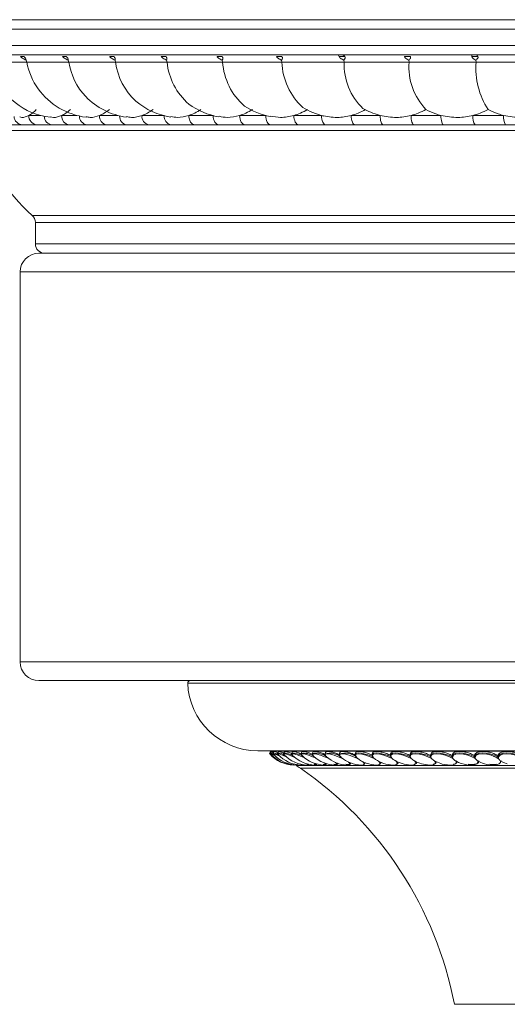
# Model space of a CAD drawing. Units: inches. Extents: x 0.98 to 10.51, y 0.23 to 7.11.
# Drawn here: x 4.25 to 4.77, y 6.06 to 7.11 of the extents above; entities that cross this region are included whole.
import ezdxf

# ---------------------------------------------------------------- set-up
doc = ezdxf.new("R2010")
doc.units = ezdxf.units.IN
doc.header["$MEASUREMENT"] = 0

msp = doc.modelspace()

# ---------------------------------------------------------------- linework, layer by layer
at = {"color": 7, "linetype": 'Continuous', "lineweight": 15}
for p, q in [((4.08691512, 7.11267229), (4.91941512, 7.11267229)), ((5.75191512, 7.07517229), (4.08691512, 7.07517229)), ((4.25115254, 7.07309853), (4.24739126, 7.07309853)), ((4.29661314, 7.07309853), (4.29236128, 7.07309853)), ((4.34738727, 7.07309853), (4.34268111, 7.07309853)), ((4.40304174, 7.07309853), (4.39792142, 7.07309853)), ((4.46310173, 7.07309853), (4.45761094, 7.07309853)), ((4.52705482, 7.07309853), (4.52124041, 7.07309853)), ((4.59435539, 7.07309853), (4.58826696, 7.07309853)), ((4.66442926, 7.07309853), (4.65811875, 7.07309853)), ((4.73667857, 7.07309853), (4.73019983, 7.07309853)), ((4.25397421, 7.06723111), (4.21475347, 7.06723111)), ((4.25334467, 7.06929581), (4.25397421, 7.06723111)), ((4.29887225, 7.06723111), (4.25397421, 7.06723111)), ((4.29828519, 7.06929581), (4.29887225, 7.06723111)), ((4.34906455, 7.06723111), (4.29887225, 7.06723111)), ((4.34852497, 7.06929581), (4.34906455, 7.06723111)), ((4.40412288, 7.06723111), (4.34906455, 7.06723111)), ((4.40363539, 7.06929581), (4.40412288, 7.06723111)), ((4.46357749, 7.06723111), (4.40412288, 7.06723111)), ((4.46314625, 7.06929581), (4.46357749, 7.06723111)), ((4.52692116, 7.06723111), (4.46357749, 7.06723111)), ((4.52654984, 7.06929581), (4.52692116, 7.06723111)), ((4.59361344, 7.06723111), (4.52692116, 7.06723111)), ((4.59330522, 7.06929581), (4.59361344, 7.06723111)), ((4.66308535, 7.06723111), (4.59361344, 7.06723111)), ((4.66284285, 7.06929581), (4.66308535, 7.06723111)), ((4.73474417, 7.06723111), (4.66308535, 7.06723111)), ((4.73456947, 7.06929581), (4.73474417, 7.06723111)), ((4.80797854, 7.06723111), (4.73474417, 7.06723111)), ((4.37728247, 7.01017229), (4.40115631, 7.01017229)), ((4.427414, 7.01017229), (4.4533888, 7.01017229)), ((4.48174311, 7.01017229), (4.50959726, 7.01017229)), ((4.53980629, 7.01017229), (4.56930214, 7.01017229)), ((4.60110815, 7.01017229), (4.63199407, 7.01017229)), ((4.6651257, 7.01017229), (4.69713817, 7.01017229)), ((4.73131276, 7.01017229), (4.76417866, 7.01017229)), ((4.24936697, 7.00017229), (4.23591134, 7.00017229)), ((4.28120334, 7.00017229), (4.26499332, 7.00017229)), ((4.31848471, 7.00017229), (4.29965859, 7.00017229)), ((4.36089301, 7.00017229), (4.33961141, 7.00017229)), ((4.40806642, 7.00017229), (4.3845109, 7.00017229)), ((4.45960248, 7.00017229), (4.43397402, 7.00017229)), ((4.5150615, 7.00017229), (4.48757874, 7.00017229)), ((4.57397032, 7.00017229), (4.54486774, 7.00017229)), ((4.63582635, 7.00017229), (4.60535225, 7.00017229)), ((4.70010186, 7.00017229), (4.66851623, 7.00017229)), ((4.76624847, 7.00017229), (4.73382079, 7.00017229)), ((4.26316512, 6.89571487), (4.26316512, 6.87267229)), ((4.26691512, 6.86267229), (5.57191512, 6.86267229)), ((4.24691512, 6.84267229), (4.24691512, 6.42517229)), ((5.57191511, 6.40517229), (4.26691512, 6.40517229)), ((4.50116512, 6.33017229), (4.91941512, 6.33017229)), ((4.51466259, 6.32935714), (4.51391439, 6.3277526)), ((4.51428247, 6.32956445), (4.51467194, 6.32935257)), ((4.51560757, 6.3293386), (4.51486405, 6.3277402)), ((4.51503769, 6.32661904), (4.51507247, 6.3265857)), ((4.51844367, 6.32929518), (4.51770843, 6.32770297)), ((4.51793767, 6.32646773), (4.51796857, 6.32643492)), ((4.52315721, 6.32922678), (4.52243382, 6.32764081)), ((4.52972548, 6.32913326), (4.52901738, 6.32755353)), ((4.52947974, 6.32586952), (4.52965266, 6.3256973)), ((4.5381168, 6.3290144), (4.53742733, 6.32744093)), ((4.54828643, 6.32885983), (4.54762312, 6.32730274)), ((4.56018862, 6.32867628), (4.55955556, 6.32713871)), ((4.5607453, 6.32428581), (4.56088771, 6.32415476)), ((4.57376738, 6.32846634), (4.57316718, 6.32694857)), ((4.58895745, 6.3282299), (4.58839241, 6.32673213)), ((4.60568584, 6.3279669), (4.60515802, 6.32648929)), ((4.62386897, 6.32766774), (4.62338337, 6.32622006)), ((4.64342185, 6.32733788), (4.6429809, 6.32592467)), ((4.66425214, 6.3269817), (4.66385649, 6.32560355)), ((4.68626001, 6.3266001), (4.68590991, 6.32525745)), ((4.70934002, 6.32619435), (4.7090353, 6.32488742)), ((4.7333792, 6.32575494), (4.73312163, 6.32449491)), ((4.75826489, 6.3252937), (4.75805319, 6.32408177)), ((4.5421218, 6.31441985), (4.91941512, 6.31441985)), ((4.57440339, 6.31560652), (4.57458204, 6.31581842)), ((4.60041698, 6.3161726), (4.60045786, 6.31627597)), ((4.61580945, 6.31638903), (4.6158631, 6.31653124)), ((4.6327534, 6.31663188), (4.63281827, 6.31681348)), ((4.65116521, 6.3169011), (4.65123947, 6.3171225)), ((4.65123947, 6.3171225), (4.65123974, 6.31712329)), ((4.67095397, 6.31719649), (4.67103643, 6.31746076)), ((4.6902213, 6.31933342), (4.69104389, 6.31892356)), ((4.69202191, 6.31751761), (4.69211344, 6.31783641)), ((4.71426491, 6.31786371), (4.71436254, 6.31823813))]:
    msp.add_line(p, q, dxfattribs=at)
at = {"color": 8, "linetype": 'Continuous', "lineweight": 15}
for p, q in [((4.91941512, 7.10267229), (4.07691512, 7.10267229)), ((4.07691512, 7.08517229), (5.76191512, 7.08517229)), ((4.25614978, 7.01017229), (4.26892603, 7.01017229)), ((4.2912835, 7.01017229), (4.30768446, 7.01017229)), ((4.33177622, 7.01017229), (4.35149813, 7.01017229)), ((4.91941512, 6.99391834), (4.19684476, 6.99391834)), ((4.25991418, 6.9030939), (4.91941512, 6.9030939)), ((5.57566512, 6.89571487), (4.26316512, 6.89571487)), ((4.26316512, 6.87267229), (5.57566512, 6.87267229)), ((5.59191512, 6.84267229), (4.24691512, 6.84267229)), ((4.24691512, 6.42517229), (5.59191512, 6.42517229)), ((4.42620972, 6.40258608), (4.91941512, 6.40258608)), ((4.51566748, 6.32592459), (4.51406974, 6.32666963)), ((4.51428247, 6.32956445), (4.91941512, 6.32956445)), ((4.53954258, 6.31479145), (4.53946175, 6.31482914)), ((4.6903957, 6.31923126), (4.69171967, 6.31851431)), ((4.71294209, 6.31923126), (4.71601549, 6.31764702)), ((4.54671436, 6.31159025), (4.91941512, 6.31159025)), ((4.711572, 6.0586925), (4.91941512, 6.0586925))]:
    msp.add_line(p, q, dxfattribs=at)
at = {"color": 7, "linetype": 'Continuous', "lineweight": 15, "flags": 128}
for points in [[(4.43397402, 7.00017229), (4.43269422, 7.00036443), (4.43146361, 7.00093349), (4.43032947, 7.00185759), (4.42933539, 7.00310122), (4.42851956, 7.00461658), (4.42791335, 7.00634545), (4.42754005, 7.00822138), (4.427414, 7.01017229)], [(4.45960248, 7.00017229), (4.45839025, 7.00036443), (4.45722461, 7.00093349), (4.45615034, 7.00185759), (4.45520874, 7.00310122), (4.45443599, 7.00461658), (4.45386178, 7.00634545), (4.45350819, 7.00822138), (4.4533888, 7.01017229)], [(4.48757874, 7.00017229), (4.48644027, 7.00036443), (4.48534554, 7.00093349), (4.48433664, 7.00185759), (4.48345233, 7.00310122), (4.48272659, 7.00461658), (4.48218732, 7.00634545), (4.48185524, 7.00822138), (4.48174311, 7.01017229)], [(4.5150615, 7.00017229), (4.51399548, 7.00036443), (4.51297042, 7.00093349), (4.51202573, 7.00185759), (4.5111977, 7.00310122), (4.51051815, 7.00461658), (4.5100132, 7.00634545), (4.50970225, 7.00822138), (4.50959726, 7.01017229)], [(4.54486774, 7.00017229), (4.5438803, 7.00036443), (4.54293081, 7.00093349), (4.54205575, 7.00185759), (4.54128875, 7.00310122), (4.5406593, 7.00461658), (4.54019157, 7.00634545), (4.53990354, 7.00822138), (4.53980629, 7.01017229)], [(4.57397032, 7.00017229), (4.5730596, 7.00036443), (4.57218388, 7.00093349), (4.57137682, 7.00185759), (4.57066942, 7.00310122), (4.57008887, 7.00461658), (4.56965749, 7.00634545), (4.56939184, 7.00822138), (4.56930214, 7.01017229)], [(4.60535225, 7.00017229), (4.60452427, 7.00036443), (4.6037281, 7.00093349), (4.60299436, 7.00185759), (4.60235122, 7.00310122), (4.60182341, 7.00461658), (4.60143122, 7.00634545), (4.6011897, 7.00822138), (4.60110815, 7.01017229)], [(4.63582635, 7.00017229), (4.63507871, 7.00036443), (4.6343598, 7.00093349), (4.63369725, 7.00185759), (4.63311652, 7.00310122), (4.63263992, 7.00461658), (4.63228578, 7.00634545), (4.6320677, 7.00822138), (4.63199407, 7.01017229)], [(4.66851623, 7.00017229), (4.66785477, 7.00036443), (4.66721873, 7.00093349), (4.66663255, 7.00185759), (4.66611876, 7.00310122), (4.66569711, 7.00461658), (4.66538379, 7.00634545), (4.66519085, 7.00822138), (4.6651257, 7.01017229)], [(4.70010186, 7.00017229), (4.69952367, 7.00036443), (4.6989677, 7.00093349), (4.69845532, 7.00185759), (4.69800621, 7.00310122), (4.69763764, 7.00461658), (4.69736376, 7.00634545), (4.69719511, 7.00822138), (4.69713817, 7.01017229)], [(4.55084698, 6.32278759), (4.54849531, 6.32376693), (4.54430593, 6.32531317), (4.54084339, 6.32632024), (4.53851506, 6.32666963), (4.5375949, 6.32632024), (4.53813564, 6.32536768)], [(4.62453493, 6.32358287), (4.62040429, 6.32526946), (4.61613598, 6.32660355), (4.61213566, 6.32745835), (4.60878354, 6.3277526), (4.6063982, 6.32745835), (4.60520637, 6.32660355), (4.60532132, 6.32526946), (4.60673211, 6.32358287)], [(4.6256654, 6.32186342), (4.62143441, 6.32376693), (4.6168769, 6.32531317), (4.6125291, 6.32632024), (4.60890254, 6.32666963), (4.60642394, 6.32632024), (4.60538492, 6.32531317), (4.60590772, 6.32376693), (4.60793083, 6.32186342)], [(4.64377438, 6.32358287), (4.63970293, 6.32526946), (4.63540065, 6.32660355), (4.63127645, 6.32745835), (4.6277223, 6.3277526), (4.625076, 6.32745835), (4.62358906, 6.32660355), (4.6234028, 6.32526946), (4.62453493, 6.32358287)], [(4.64483109, 6.32186342), (4.64070167, 6.32376693), (4.63613624, 6.32531317), (4.63167194, 6.32632024), (4.62783405, 6.32666963), (4.62507413, 6.32632024), (4.62371688, 6.32531317), (4.62392202, 6.32376693), (4.6256654, 6.32186342)], [(4.66435672, 6.32358287), (4.66036429, 6.32526946), (4.65604901, 6.32660355), (4.65182102, 6.32745835), (4.64808217, 6.3277526), (4.64518779, 6.32745835), (4.64341299, 6.32660355), (4.64292643, 6.32526946), (4.64377438, 6.32358287)], [(4.66533452, 6.32186342), (4.66132679, 6.32376693), (4.65677568, 6.32531317), (4.65221665, 6.32632024), (4.64818612, 6.32666963), (4.64515831, 6.32632024), (4.64348946, 6.32531317), (4.64337594, 6.32376693), (4.64483109, 6.32186342)], [(4.68618168, 6.32358287), (4.68228772, 6.32526946), (4.67798046, 6.32660355), (4.67366929, 6.32745835), (4.66976394, 6.3277526), (4.66663559, 6.32745835), (4.66458156, 6.32660355), (4.66379709, 6.32526946), (4.66435672, 6.32358287)], [(4.68707581, 6.32186342), (4.68320929, 6.32376693), (4.67869467, 6.32531317), (4.67406312, 6.32632024), (4.66985958, 6.32666963), (4.66657864, 6.32632024), (4.66460633, 6.32531317), (4.66417469, 6.32376693), (4.66533452, 6.32186342)], [(4.70914293, 6.32358287), (4.70536641, 6.32526946), (4.70108816, 6.32660355), (4.6967148, 6.32745835), (4.69266199, 6.3277526), (4.6893149, 6.32745835), (4.68699167, 6.32660355), (4.68591309, 6.32526946), (4.68618168, 6.32358287)], [(4.70994904, 6.32186342), (4.70624256, 6.32376693), (4.70178643, 6.32531317), (4.69710492, 6.32632024), (4.69274886, 6.32666963), (4.68923077, 6.32632024), (4.68696459, 6.32531317), (4.68621695, 6.32376693), (4.68707581, 6.32186342)], [(4.7331286, 6.32358287), (4.72948793, 6.32526946), (4.72525953, 6.32660355), (4.72084529, 6.32745835), (4.71666475, 6.3277526), (4.71311524, 6.32745835), (4.71053411, 6.32660355), (4.70916669, 6.32526946), (4.70914293, 6.32358287)], [(4.73384276, 6.32186342), (4.73031439, 6.32376693), (4.72593845, 6.32531317), (4.72122979, 6.32632024), (4.71674243, 6.32666963), (4.71300434, 6.32632024), (4.71045533, 6.32531317), (4.70939533, 6.32376693), (4.70994904, 6.32186342)], [(4.75802184, 6.32358287), (4.75453475, 6.32526946), (4.7503768, 6.32660355), (4.74594319, 6.32745835), (4.7416553, 6.3277526), (4.73792065, 6.32745835), (4.7350942, 6.32660355), (4.73344459, 6.32526946), (4.7331286, 6.32358287)], [(4.75864057, 6.32186342), (4.7553075, 6.32376693), (4.75103307, 6.32531317), (4.7463202, 6.32632024), (4.7417234, 6.32666963), (4.73778351, 6.32632024), (4.7349641, 6.32531317), (4.7335969, 6.32376693), (4.73384276, 6.32186342)], [(4.78370138, 6.32358287), (4.78038485, 6.32526946), (4.77631761, 6.32660355), (4.77188623, 6.32745835), (4.76751187, 6.3277526), (4.76361028, 6.32745835), (4.76055229, 6.32660355), (4.75862853, 6.32526946), (4.75802184, 6.32358287)], [(4.78422166, 6.32186342), (4.78110012, 6.32376693), (4.77694803, 6.32531317), (4.77225391, 6.32632024), (4.76757007, 6.32666963), (4.76344758, 6.32632024), (4.7603715, 6.32531317), (4.75870376, 6.32376693), (4.75864057, 6.32186342)], [(4.5744874, 6.32381781), (4.57454156, 6.32376693), (4.57472783, 6.32359764)], [(4.58626621, 6.31560652), (4.58656337, 6.31583403), (4.5866519, 6.31598246)], [(4.64925359, 6.31560652), (4.64997975, 6.31583403), (4.65054644, 6.31613342), (4.65094657, 6.31650092), (4.65117511, 6.31693192), (4.65122919, 6.31742101), (4.65110813, 6.31796205), (4.65108942, 6.31801118)], [(4.66850069, 6.31560652), (4.66932652, 6.31583403), (4.66999724, 6.31613342), (4.67050444, 6.31650092), (4.67084174, 6.31693192), (4.67100492, 6.31742101), (4.67099193, 6.31796205), (4.67093133, 6.31821166)], [(4.68897021, 6.31560652), (4.6898917, 6.31583403), (4.69066318, 6.31613342), (4.69127498, 6.31650092), (4.6917194, 6.31693192), (4.69199089, 6.31742101), (4.69208602, 6.31796205), (4.69205043, 6.31835013)], [(4.73317217, 6.31560652), (4.73427106, 6.31583403), (4.73523232, 6.31613342), (4.73604387, 6.31650092), (4.73669554, 6.31693192), (4.73717914, 6.31742101), (4.7374886, 6.31796205), (4.73762005, 6.31854825), (4.73757183, 6.31917226)], [(4.76093787, 6.31923126), (4.76410271, 6.31745543), (4.768138, 6.31603419)]]:
    msp.add_lwpolyline(points, dxfattribs=at)
at = {"color": 8, "linetype": 'Continuous', "lineweight": 15, "flags": 128}
for points in [[(4.53170756, 6.32369141), (4.53152742, 6.32376693), (4.52763143, 6.32531317), (4.52464777, 6.32632024), (4.52292751, 6.32666963), (4.52267304, 6.32632024), (4.52275811, 6.3262171)], [(4.54044284, 6.32320192), (4.5390849, 6.32376693), (4.53503234, 6.32531317), (4.53180137, 6.32632024), (4.52977213, 6.32666963), (4.52918339, 6.32632024), (4.52947974, 6.32586952)], [(4.56287284, 6.32244051), (4.5597128, 6.32376693), (4.55540702, 6.32531317), (4.55172976, 6.32632024), (4.54911369, 6.32666963), (4.5478666, 6.32632024), (4.54813523, 6.32531317), (4.5485115, 6.32489857)], [(4.57645576, 6.32216144), (4.57268272, 6.32376693), (4.56828151, 6.32531317), (4.56440746, 6.32632024), (4.56151639, 6.32666963), (4.55994845, 6.32632024), (4.55988813, 6.32531317), (4.5607453, 6.32428581)], [(4.59171378, 6.32186342), (4.58734189, 6.32376693), (4.58286669, 6.32531317), (4.57881473, 6.32632024), (4.57566274, 6.32666963), (4.57378159, 6.32632024), (4.57339261, 6.32531317), (4.5744874, 6.32381781)], [(4.60793083, 6.32186342), (4.60361889, 6.32376693), (4.59909151, 6.32531317), (4.59488136, 6.32632024), (4.59148382, 6.32666963), (4.58929862, 6.32632024), (4.58858287, 6.32531317), (4.58942079, 6.32376693), (4.59040265, 6.32284311)], [(4.54046387, 6.3147915), (4.54046793, 6.31479145), (4.54030665, 6.31498197)], [(4.54322319, 6.31479164), (4.54323947, 6.31479145), (4.54319515, 6.31510979), (4.54304329, 6.31523187)], [(4.5478069, 6.3147919), (4.5478437, 6.31479145), (4.54811968, 6.31510979), (4.54765831, 6.31556876)], [(4.55419231, 6.31479226), (4.55425819, 6.31479145), (4.55485311, 6.31510979), (4.55413194, 6.31598076)], [(4.56234779, 6.31479277), (4.56245169, 6.31479145), (4.56336266, 6.31510979), (4.56289293, 6.31603069), (4.56243666, 6.31645392)], [(4.56422143, 6.31560652), (4.56429327, 6.31583403), (4.56428164, 6.31591763)], [(4.57223286, 6.31479343), (4.57238428, 6.31479145), (4.57360686, 6.31510979), (4.57345104, 6.31603069), (4.57253871, 6.31697143)], [(4.58379836, 6.31479428), (4.58400757, 6.31479145), (4.5855358, 6.31510979), (4.58569464, 6.31603069), (4.58446707, 6.31745543), (4.58440115, 6.31751185)], [(4.59698658, 6.31479539), (4.59726493, 6.31479145), (4.59909136, 6.31510979), (4.5995641, 6.31603069), (4.59863245, 6.31745543), (4.59798908, 6.31804583)], [(4.61173141, 6.31479682), (4.61209178, 6.31479145), (4.61420752, 6.31510979), (4.61499183, 6.31603069), (4.61436065, 6.31745543), (4.6132763, 6.31853134)], [(4.62795846, 6.31479868), (4.62841587, 6.31479145), (4.63081061, 6.31510979), (4.63190269, 6.31603069), (4.63157504, 6.31745543), (4.63024406, 6.31891363)], [(4.64558504, 6.31480115), (4.64615768, 6.31479145), (4.64881975, 6.31510979), (4.65021428, 6.31603069), (4.65019176, 6.31745543), (4.64875461, 6.31923126)], [(4.66451996, 6.3148045), (4.66523077, 6.31479145), (4.66814721, 6.31510979), (4.66983739, 6.31603069), (4.67012011, 6.31745543), (4.66896507, 6.31923126)], [(4.68466283, 6.31480922), (4.68554223, 6.31479145), (4.68869882, 6.31510979), (4.69067642, 6.31603069), (4.691263, 6.31745543), (4.6903957, 6.31923126)], [(4.70590216, 6.31481614), (4.70699309, 6.31479145), (4.71037446, 6.31510979), (4.71262984, 6.31603069), (4.71351743, 6.31745543), (4.71294209, 6.31923126)], [(4.72811043, 6.31482703), (4.72947885, 6.31479145), (4.73306852, 6.31510979), (4.73559069, 6.31603069), (4.73677497, 6.31745543), (4.7364944, 6.31923126)], [(4.7364944, 6.31923126), (4.73984885, 6.31745543), (4.74148179, 6.31681813)], [(4.75112893, 6.31484611), (4.75288995, 6.31479145), (4.75667045, 6.31510979), (4.75944712, 6.31603069), (4.76092231, 6.31745543), (4.76093787, 6.31923126)]]:
    msp.add_lwpolyline(points, dxfattribs=at)
at = {"color": 7, "linetype": 'Continuous', "lineweight": 15}
for centre, radius, start, end in [((4.32464035, 7.08048601), 0.07189851, 190.62356867, 215.64095931), ((4.36878896, 7.07865747), 0.07084425, 189.28168761, 223.05628622), ((4.41704956, 7.07595682), 0.06854269, 187.31378617, 227.45259045), ((4.47184272, 7.07386767), 0.06804426, 185.5971291, 229.20566592), ((4.53152069, 7.0717435), 0.06809288, 183.79967394, 229.14060607), ((4.59604441, 7.06965323), 0.06916568, 182.00685994, 227.37163138), ((4.65859289, 7.06476253), 0.06502632, 177.82437387, 226.34951603), ((4.72882188, 7.06197267), 0.06594651, 175.42649405, 223.60791246), ((4.8156055, 7.06085428), 0.08111238, 175.49090893, 213.15953394), ((4.28812889, 7.08267229), 0.075, 200.01459082, 263.24969591), ((4.32688732, 7.08267229), 0.075, 215.99805481, 262.81520393), ((4.37070099, 7.08267229), 0.075, 224.30022808, 262.25182711), ((4.4191961, 7.08267229), 0.075, 229.71414998, 261.51563538), ((4.4719589, 7.08267229), 0.075, 233.53715493, 260.53739578), ((4.52853923, 7.08267229), 0.075, 236.34414929, 259.20215113), ((4.26560935, 7.00962749), 0.00947525, 176.70386219, 266.27225511), ((4.30054986, 7.00942584), 0.00929638, 175.39450857, 264.49843327), ((4.34084335, 7.00920704), 0.00911836, 173.92342505, 262.23528903), ((4.38616236, 7.00897854), 0.00895977, 172.34350497, 259.37857748), ((4.58845439, 7.08267229), 0.075, 238.44230875, 257.30507875), ((4.65119318, 7.08267229), 0.075, 240.01306722, 254.45884871), ((4.74316176, 7.00782954), 0.01207838, 168.81591832, 219.3431722), ((4.77780937, 7.00777939), 0.01383916, 170.04308089, 213.34504108), ((4.42864086, 7.08756967), 0.25, 201.99992145, 227.55309524), ((4.25316512, 6.89571487), 0.01, 0, 47.55309524), ((4.27316512, 6.87267229), 0.01, 180, 270), ((4.26691512, 6.84267229), 0.02, 90, 180), ((4.26691512, 6.42517229), 0.02, 180, 270), ((4.42870823, 6.40267229), 0.0025, 90, 181.97610829), ((4.50116512, 6.40517229), 0.075, 181.97610829, 270), ((4.51189313, 6.32517229), 0.005, 61.45380927, 90), ((4.51482069, 6.32732998), 0.001, 155, 221.32697548), ((4.54035311, 6.34978206), 0.035, 221.32697548, 268.67302452), ((4.51376393, 6.32106298), 0.00676726, 61.00850406, 80.64415848), ((4.54127648, 6.34978206), 0.035, 221.43734953, 268.66961352), ((4.51548539, 6.31174183), 0.01611521, 62.33683918, 82.07094368), ((4.54404211, 6.34978206), 0.035, 221.76859848, 268.65928858), ((4.52165631, 6.31106514), 0.0165939, 60.53848657, 87.31441781), ((4.54863652, 6.34978206), 0.035, 222.3210941, 268.64176749), ((4.55503733, 6.34978206), 0.035, 223.09542807, 268.61655779), ((4.56321334, 6.34978206), 0.035, 224.09237308, 268.58292033), ((4.55018059, 6.3077547), 0.01971463, 58.16719249, 97.45368617), ((4.57312474, 6.34978206), 0.035, 225.31283516, 268.53981106), ((4.5632457, 6.30679168), 0.02067894, 56.8695197, 100.27944336), ((4.58472323, 6.34978206), 0.035, 226.7578069, 268.48579143), ((4.57799588, 6.30567772), 0.02181205, 55.17332927, 102.78998091), ((4.5941911, 6.30552557), 0.02198506, 55.21954627, 105.2930328), ((4.51822845, 6.27049824), 0.05, 55.26942919, 61.45380927), ((4.5979523, 6.34978206), 0.035, 228.42833825, 268.41889132), ((4.61274751, 6.34978206), 0.035, 230.32555491, 268.33639614), ((4.59947135, 6.31654841), 0.00098284, 286.59826736, 31.92984094), ((4.62903677, 6.34978206), 0.035, 232.45077874, 268.23450673), ((4.61459511, 6.31683179), 0.00124153, 279.28230381, 28.78263816), ((4.64003517, 6.33997584), 0.02312034, 231.57272025, 235.5917187), ((4.64674073, 6.34978206), 0.035, 235.60655748, 268.10777422), ((4.63125371, 6.31712476), 0.00151981, 272.60160247, 24.22205769), ((4.65843712, 6.33784443), 0.02098849, 229.58932251, 238.21743958), ((4.66577312, 6.34978206), 0.035, 238.30179276, 267.94811052), ((4.67811093, 6.33566606), 0.01880823, 227.21111828, 240.9043566), ((4.68604124, 6.34978206), 0.035, 240.4350816, 267.74293255), ((4.69943172, 6.33403792), 0.01734609, 224.57628782, 238.60566467), ((4.70744633, 6.34978206), 0.035, 243.29909873, 267.47134522), ((4.72194129, 6.33248212), 0.01601783, 221.52369392, 235.8179756), ((4.71053952, 6.31980928), 0.00420283, 270.31238825, 332.42440119), ((4.72988411, 6.34978206), 0.035, 246.65626974, 267.09519401), ((4.7455732, 6.33102894), 0.01488657, 218.0021057, 232.42024399), ((4.75324527, 6.34978206), 0.035, 250.36060397, 266.53339295), ((4.77028364, 6.32970667), 0.01403843, 213.96582046, 228.26186952), ((4.31882711, 5.98285418), 0.4, 10.92919638, 55.26942919)]:
    msp.add_arc(centre, radius, start, end, dxfattribs=at)
at = {"color": 8, "linetype": 'Continuous', "lineweight": 15}
for centre, radius, start, end in [((4.24982634, 7.00963682), 0.00947568, 183.4571951, 267.22130146), ((4.28190128, 7.00943627), 0.00929024, 180.87143033, 265.69157465), ((4.31948582, 7.00922559), 0.00910848, 178.20410933, 263.68994082), ((4.36227331, 7.00901183), 0.00894666, 175.54951859, 261.12491403), ((4.40991858, 7.00880039), 0.00882466, 173.01597097, 257.88446132), ((4.51000612, 6.30686689), 0.02038294, 62.74883432, 75.70870267), ((4.51698646, 6.31211669), 0.01438253, 57.70449632, 86.2078676), ((4.5285337, 6.30652918), 0.02102992, 62.03956052, 88.68212538), ((4.53882039, 6.30837327), 0.01911848, 59.14208837, 94.17852216), ((4.57402047, 6.31602409), 0.00059806, 339.88518541, 26.56384348), ((4.58581811, 6.31624721), 0.00087481, 342.38368352, 29.81102942)]:
    msp.add_arc(centre, radius, start, end, dxfattribs=at)
at = {"color": 7, "linetype": 'Continuous', "lineweight": 15}
for points, knots in [([(4.24739126, 7.07309853), (4.24762096, 7.07287794), (4.24820518, 7.07231688), (4.25026216, 7.0709307), (4.25204302, 7.06998617), (4.25334467, 7.06929581)], [0, 0, 0, 0, 0.1484597395, 0.377597446, 1, 1, 1, 1]), ([(4.25334467, 7.06929581), (4.25316199, 7.07001163), (4.25292474, 7.07094125), (4.25199879, 7.07232535), (4.25141909, 7.072855), (4.25115254, 7.07309853)], [0, 0, 0, 0, 0.64396661889, 0.83629616646, 1, 1, 1, 1]), ([(4.29236128, 7.07309853), (4.29257411, 7.07287794), (4.29311543, 7.07231688), (4.29514719, 7.0709307), (4.29696011, 7.06998617), (4.29828519, 7.06929581)], [0, 0, 0, 0, 0.1484597395, 0.377597446, 1, 1, 1, 1]), ([(4.29828519, 7.06929581), (4.29823041, 7.07001163), (4.29815926, 7.07094125), (4.29740565, 7.07232535), (4.29686276, 7.072855), (4.29661314, 7.07309853)], [0, 0, 0, 0, 0.6439666189, 0.8362961665, 1, 1, 1, 1]), ([(4.34268111, 7.07309853), (4.34287525, 7.07287794), (4.34336905, 7.07231688), (4.34535825, 7.0709307), (4.34718776, 7.06998617), (4.34852497, 7.06929581)], [0, 0, 0, 0, 0.1484597395, 0.377597446, 1, 1, 1, 1]), ([(4.34852497, 7.06929581), (4.34859856, 7.07001163), (4.34869412, 7.07094125), (4.34811927, 7.07232535), (4.34761783, 7.072855), (4.34738727, 7.07309853)], [0, 0, 0, 0, 0.64396661889, 0.83629616646, 1, 1, 1, 1]), ([(4.39792142, 7.07309853), (4.39809523, 7.07287794), (4.39853729, 7.07231688), (4.40046695, 7.0709307), (4.40229745, 7.06998617), (4.40363539, 7.06929581)], [0, 0, 0, 0, 0.1484597395, 0.377597446, 1, 1, 1, 1]), ([(4.40363539, 7.06929581), (4.40383671, 7.07001163), (4.40409816, 7.07094125), (4.40370698, 7.07232535), (4.40325128, 7.072855), (4.40304174, 7.07309853)], [0, 0, 0, 0, 0.6439666189, 0.8362961665, 1, 1, 1, 1]), ([(4.45761094, 7.07309853), (4.45776292, 7.07287794), (4.45814947, 7.07231688), (4.46000315, 7.0709307), (4.46181901, 7.06998617), (4.46314625, 7.06929581)], [0, 0, 0, 0, 0.1484597395, 0.37759744603, 1, 1, 1, 1]), ([(4.46314625, 7.06929581), (4.4634736, 7.07001163), (4.46389871, 7.07094125), (4.46369453, 7.07232535), (4.46328845, 7.072855), (4.46310173, 7.07309853)], [0, 0, 0, 0, 0.6439666189, 0.8362961665, 1, 1, 1, 1]), ([(4.52124041, 7.07309853), (4.52136927, 7.07287794), (4.52169701, 7.07231688), (4.52345888, 7.0709307), (4.52524462, 7.06998617), (4.52654984, 7.06929581)], [0, 0, 0, 0, 0.1484597395, 0.37759744603, 1, 1, 1, 1]), ([(4.52654984, 7.06929581), (4.52700042, 7.07001163), (4.52758557, 7.07094125), (4.52757013, 7.07232535), (4.52721713, 7.072855), (4.52705482, 7.07309853)], [0, 0, 0, 0, 0.6439666189, 0.8362961665, 1, 1, 1, 1]), ([(4.58693977, 7.07517229), (4.58695003, 7.07517206), (4.58717951, 7.07516704), (4.5876638, 7.074846), (4.58805722, 7.07370618), (4.58826696, 7.07309853)], [0, 0, 0, 0, 0.0213787344, 0.4782794983, 1, 1, 1, 1]), ([(4.58826696, 7.07309853), (4.5883716, 7.07287794), (4.58863774, 7.07231688), (4.59029277, 7.0709307), (4.59203315, 7.06998617), (4.59330522, 7.06929581)], [0, 0, 0, 0, 0.1484597395, 0.377597446, 1, 1, 1, 1]), ([(4.59075372, 7.07517229), (4.59078099, 7.07517206), (4.59139113, 7.07516704), (4.59269179, 7.074846), (4.5937769, 7.07370618), (4.59435539, 7.07309853)], [0, 0, 0, 0, 0.0213787344, 0.4782794983, 1, 1, 1, 1]), ([(4.59330522, 7.06929581), (4.59387518, 7.07001163), (4.59461537, 7.07094125), (4.59478882, 7.07232535), (4.59449191, 7.072855), (4.59435539, 7.07309853)], [0, 0, 0, 0, 0.6439666189, 0.8362961665, 1, 1, 1, 1]), ([(4.65811875, 7.07309853), (4.65819828, 7.07287794), (4.65840055, 7.07231688), (4.65993462, 7.0709307), (4.66161479, 7.06998617), (4.66284285, 7.06929581)], [0, 0, 0, 0, 0.1484597395, 0.377597446, 1, 1, 1, 1]), ([(4.66284285, 7.06929581), (4.66352734, 7.07001163), (4.66441625, 7.07094125), (4.6647771, 7.07232535), (4.66453882, 7.072855), (4.66442926, 7.07309853)], [0, 0, 0, 0, 0.64396661889, 0.83629616646, 1, 1, 1, 1]), ([(4.73001309, 7.07517229), (4.73001467, 7.07517206), (4.7300501, 7.07516704), (4.73012162, 7.074846), (4.73017264, 7.07370618), (4.73019983, 7.07309853)], [0, 0, 0, 0, 0.0213787344, 0.4782794983, 1, 1, 1, 1]), ([(4.73019983, 7.07309853), (4.73025357, 7.07287794), (4.73039024, 7.07231688), (4.73179026, 7.0709307), (4.73339589, 7.06998617), (4.73456947, 7.06929581)], [0, 0, 0, 0, 0.1484597395, 0.377597446, 1, 1, 1, 1]), ([(4.73407154, 7.07517229), (4.73409123, 7.07517206), (4.73453172, 7.07516704), (4.73547194, 7.074846), (4.73625898, 7.07370618), (4.73667857, 7.07309853)], [0, 0, 0, 0, 0.0213787344, 0.4782794983, 1, 1, 1, 1]), ([(4.73456947, 7.06929581), (4.73536264, 7.07001163), (4.7363927, 7.07094125), (4.73693786, 7.07232535), (4.73676024, 7.072855), (4.73667857, 7.07309853)], [0, 0, 0, 0, 0.6439666189, 0.8362961665, 1, 1, 1, 1]), ([(4.25614978, 7.01017229), (4.25358694, 7.00895956), (4.25025887, 7.00738473), (4.2471493, 7.00838007), (4.2464343, 7.00860893)], [0, 0, 0, 0, 0.7700660716, 1, 1, 1, 1]), ([(4.26419832, 7.01648807), (4.26281462, 7.01512076), (4.26017886, 7.01251622), (4.25744733, 7.01092714), (4.25614978, 7.01017229)], [0, 0, 0, 0, 0.5249742542, 1, 1, 1, 1]), ([(4.2912835, 7.01017229), (4.28828319, 7.00897979), (4.28422542, 7.00736701), (4.28038151, 7.008431), (4.27937979, 7.00870827)], [0, 0, 0, 0, 0.7393985014, 1, 1, 1, 1]), ([(4.30066701, 7.01648807), (4.29905855, 7.01512076), (4.29599468, 7.01251622), (4.29280071, 7.01092714), (4.2912835, 7.01017229)], [0, 0, 0, 0, 0.5249742542, 1, 1, 1, 1]), ([(4.33177622, 7.01017229), (4.32836386, 7.00900062), (4.32354294, 7.00734532), (4.31892922, 7.0084862), (4.3175812, 7.00881954)], [0, 0, 0, 0, 0.7078245284, 1, 1, 1, 1]), ([(4.34241464, 7.01648807), (4.34059515, 7.01512076), (4.33712929, 7.01251622), (4.33350016, 7.01092714), (4.33177622, 7.01017229)], [0, 0, 0, 0, 0.5249742542, 1, 1, 1, 1]), ([(4.37728247, 7.01017229), (4.37348698, 7.00902245), (4.36786192, 7.00731834), (4.36243535, 7.00854749), (4.36067034, 7.00894727)], [0, 0, 0, 0, 0.674747242, 1, 1, 1, 1]), ([(4.38908503, 7.01648807), (4.38707004, 7.01512076), (4.38323177, 7.01251622), (4.37919842, 7.01092714), (4.37728247, 7.01017229)], [0, 0, 0, 0, 0.5249742542, 1, 1, 1, 1]), ([(4.427414, 7.01017229), (4.42326756, 7.00904573), (4.41678323, 7.00728399), (4.41048666, 7.00861738), (4.40821647, 7.00909813)], [0, 0, 0, 0, 0.6394563407, 1, 1, 1, 1]), ([(4.44028001, 7.01648807), (4.4380867, 7.01512076), (4.43390877, 7.01251622), (4.42950561, 7.01092714), (4.427414, 7.01017229)], [0, 0, 0, 0, 0.5249742542, 1, 1, 1, 1]), ([(4.48174311, 7.01017229), (4.47728087, 7.00907106), (4.46985692, 7.00723892), (4.46260795, 7.00869963), (4.45971606, 7.00928237)], [0, 0, 0, 0, 0.6010617197, 1, 1, 1, 1]), ([(4.4955628, 7.01648807), (4.49320989, 7.01512076), (4.48872794, 7.01251622), (4.48399255, 7.01092714), (4.48174311, 7.01017229)], [0, 0, 0, 0, 0.5249742542, 1, 1, 1, 1]), ([(4.53980629, 7.01017229), (4.53506604, 7.00909921), (4.52657698, 7.00717749), (4.51824797, 7.00880022), (4.51456983, 7.00951683)], [0, 0, 0, 0, 0.5583945046, 1, 1, 1, 1]), ([(4.55446176, 7.01648807), (4.55196932, 7.01512076), (4.54722158, 7.01251622), (4.54219435, 7.01092714), (4.53980629, 7.01017229)], [0, 0, 0, 0, 0.5249742542, 1, 1, 1, 1]), ([(4.60110815, 7.01017229), (4.5961311, 7.00916021), (4.58544917, 7.00698805), (4.57492354, 7.00906373), (4.56930214, 7.01017229)], [0, 0, 0, 0, 0.4659325121, 1, 1, 1, 1]), ([(4.61647436, 7.01648807), (4.61386366, 7.01512076), (4.60889065, 7.01251622), (4.60361447, 7.01092714), (4.60110815, 7.01017229)], [0, 0, 0, 0, 0.52497425423, 1, 1, 1, 1]), ([(4.6651257, 7.01017229), (4.65995154, 7.00916021), (4.64884659, 7.00698805), (4.63786108, 7.00906373), (4.63199407, 7.01017229)], [0, 0, 0, 0, 0.46593251207, 1, 1, 1, 1]), ([(4.68107155, 7.01648807), (4.67836486, 7.01512076), (4.673209, 7.01251622), (4.66772889, 7.01092714), (4.6651257, 7.01017229)], [0, 0, 0, 0, 0.5249742542, 1, 1, 1, 1]), ([(4.69713817, 7.01017229), (4.69524797, 7.01069577), (4.68968669, 7.01223594), (4.68449721, 7.01479728), (4.68107155, 7.01648807)], [0, 0, 0, 0, 0.3398848298, 1, 1, 1, 1]), ([(4.73131276, 7.01017229), (4.72598564, 7.00916021), (4.71455241, 7.00698805), (4.70320073, 7.00906373), (4.69713817, 7.01017229)], [0, 0, 0, 0, 0.4659325121, 1, 1, 1, 1]), ([(4.7477022, 7.01648807), (4.74492261, 7.01512076), (4.7396279, 7.01251622), (4.73399061, 7.01092714), (4.73131276, 7.01017229)], [0, 0, 0, 0, 0.5249742542, 1, 1, 1, 1]), ([(4.76417866, 7.01017229), (4.762242, 7.01069577), (4.75654402, 7.01223594), (4.75121799, 7.01479728), (4.7477022, 7.01648807)], [0, 0, 0, 0, 0.33988482981, 1, 1, 1, 1]), ([(4.79910463, 7.01017229), (4.79367001, 7.00916021), (4.78200604, 7.00698805), (4.77038505, 7.00906373), (4.76417866, 7.01017229)], [0, 0, 0, 0, 0.4659325121, 1, 1, 1, 1]), ([(4.26499332, 7.00017229), (4.26461432, 7.00017229), (4.26200789, 7.00017229), (4.25636686, 7.00017229), (4.251893, 7.00017229), (4.24936697, 7.00017229)], [0, 0, 0, 0, 0.0689700576, 0.4743217489, 1, 1, 1, 1]), ([(4.29965859, 7.00017229), (4.29921556, 7.00017229), (4.29616872, 7.00017229), (4.28960644, 7.00017229), (4.28423575, 7.00017229), (4.28120334, 7.00017229)], [0, 0, 0, 0, 0.06897005757, 0.47432174893, 1, 1, 1, 1]), ([(4.33961141, 7.00017229), (4.33910812, 7.00017229), (4.33564688, 7.00017229), (4.32821932, 7.00017229), (4.32199762, 7.00017229), (4.31848471, 7.00017229)], [0, 0, 0, 0, 0.0689700576, 0.4743217489, 1, 1, 1, 1]), ([(4.3845109, 7.00017229), (4.38395165, 7.00017229), (4.38010554, 7.00017229), (4.37187609, 7.00017229), (4.36485644, 7.00017229), (4.36089301, 7.00017229)], [0, 0, 0, 0, 0.06897005757, 0.47432174893, 1, 1, 1, 1]), ([(4.43397402, 7.00017229), (4.43336357, 7.00017229), (4.4291654, 7.00017229), (4.42020426, 7.00017229), (4.41244657, 7.00017229), (4.40806642, 7.00017229)], [0, 0, 0, 0, 0.06897005757, 0.47432174893, 1, 1, 1, 1]), ([(4.48757874, 7.00017229), (4.48692231, 7.00017229), (4.48240789, 7.00017229), (4.47279152, 7.00017229), (4.46436197, 7.00017229), (4.45960248, 7.00017229)], [0, 0, 0, 0, 0.0689700576, 0.4743217489, 1, 1, 1, 1]), ([(4.54486774, 7.00017229), (4.54417093, 7.00017229), (4.53937878, 7.00017229), (4.52918922, 7.00017229), (4.52015973, 7.00017229), (4.5150615, 7.00017229)], [0, 0, 0, 0, 0.0689700576, 0.4743217489, 1, 1, 1, 1]), ([(4.60535225, 7.00017229), (4.60462099, 7.00017229), (4.599592, 7.00017229), (4.58891618, 7.00017229), (4.57936379, 7.00017229), (4.57397032, 7.00017229)], [0, 0, 0, 0, 0.0689700576, 0.4743217489, 1, 1, 1, 1]), ([(4.66851623, 7.00017229), (4.66775677, 7.00017229), (4.66253385, 7.00017229), (4.65146285, 7.00017229), (4.64146905, 7.00017229), (4.63582635, 7.00017229)], [0, 0, 0, 0, 0.0689700576, 0.4743217489, 1, 1, 1, 1]), ([(4.73382079, 7.00017229), (4.73303961, 7.00017229), (4.72766731, 7.00017229), (4.71629559, 7.00017229), (4.70594565, 7.00017229), (4.70010186, 7.00017229)], [0, 0, 0, 0, 0.0689700576, 0.4743217489, 1, 1, 1, 1]), ([(4.80070877, 7.00017229), (4.79991254, 7.00017229), (4.79443669, 7.00017229), (4.78286128, 7.00017229), (4.77224349, 7.00017229), (4.76624847, 7.00017229)], [0, 0, 0, 0, 0.0689700576, 0.4743217489, 1, 1, 1, 1]), ([(4.51764667, 6.32779314), (4.51761212, 6.32781143), (4.51648386, 6.32840847), (4.51537859, 6.32898251), (4.51442501, 6.32948176), (4.51466895, 6.32935433), (4.51467203, 6.32935273)], [0, 0, 0, 0, 0.0154638653, 0.5048514377, 0.9937489794, 1, 1, 1, 1]), ([(4.5148748, 6.3277249), (4.51483711, 6.3276394), (4.514752, 6.32744626), (4.51477182, 6.32713313), (4.51486159, 6.32686652), (4.51498009, 6.32668142), (4.51508741, 6.32656162), (4.51514123, 6.32651698), (4.5151691, 6.32649386)], [0, 0, 0, 0, 0.1423518821, 0.3215462415, 0.4782616193, 0.6301141084, 0.808388232, 1, 1, 1, 1]), ([(4.51795192, 6.32840662), (4.5175243, 6.32860604), (4.51624232, 6.32920389), (4.51550787, 6.32948052), (4.5156963, 6.32931131), (4.51572762, 6.32928319)], [0, 0, 0, 0, 0.2944412661, 0.88273414197, 1, 1, 1, 1]), ([(4.51774575, 6.32771608), (4.51770913, 6.32765758), (4.51758922, 6.32746608), (4.51760752, 6.32708483), (4.51772539, 6.32674738), (4.51786938, 6.32653686), (4.51795926, 6.32645223), (4.51800173, 6.32641225)], [0, 0, 0, 0, 0.0987270118, 0.3232337967, 0.5290464512, 0.7774877168, 1, 1, 1, 1]), ([(4.52273497, 6.32784771), (4.52176235, 6.32826152), (4.5198181, 6.3290887), (4.51850173, 6.32948659), (4.51859633, 6.32927272), (4.51862276, 6.32921296)], [0, 0, 0, 0, 0.4190472192, 0.8376748405, 1, 1, 1, 1]), ([(4.52239879, 6.32751302), (4.52236728, 6.32732233), (4.52230399, 6.32693925), (4.52253114, 6.3264929), (4.52276268, 6.32617139), (4.52309572, 6.32592995), (4.52327845, 6.32579747)], [0, 0, 0, 0, 0.18578863642, 0.37323590657, 0.6560960086, 1, 1, 1, 1]), ([(4.52903933, 6.32749015), (4.52876777, 6.32761253), (4.52718442, 6.32832604), (4.52513708, 6.32903571), (4.52339284, 6.32950127), (4.5233551, 6.32923849), (4.52334129, 6.32914231)], [0, 0, 0, 0, 0.0743938134, 0.4337546993, 0.7927557521, 1, 1, 1, 1]), ([(4.52906475, 6.32753175), (4.5290192, 6.3274669), (4.52882905, 6.32719613), (4.52897539, 6.32658412), (4.52923038, 6.32611175), (4.52956186, 6.3258192), (4.52975005, 6.32565311)], [0, 0, 0, 0, 0.0821042107, 0.3428042845, 0.6268951458, 1, 1, 1, 1]), ([(4.53735223, 6.3271179), (4.53677019, 6.32737208), (4.53481069, 6.32822784), (4.53227044, 6.32905279), (4.53017892, 6.32951063), (4.5299563, 6.3292044), (4.52985963, 6.32907142)], [0, 0, 0, 0, 0.1325323765, 0.4461858279, 0.7595252136, 1, 1, 1, 1]), ([(4.53750001, 6.32739866), (4.53743096, 6.32729017), (4.53719721, 6.32692292), (4.53750172, 6.32616437), (4.53769916, 6.32574853), (4.53813306, 6.32542113), (4.53824528, 6.32533646)], [0, 0, 0, 0, 0.1333784425, 0.4514930693, 0.8581368535, 1, 1, 1, 1]), ([(4.54753003, 6.32677187), (4.54663999, 6.3271508), (4.54432105, 6.32813806), (4.54130038, 6.3290648), (4.53881819, 6.32952089), (4.53836732, 6.32917144), (4.53814674, 6.32900047)], [0, 0, 0, 0, 0.1740518845, 0.4534806669, 0.7326296533, 1, 1, 1, 1]), ([(4.54770753, 6.32723067), (4.54762914, 6.32710375), (4.54736095, 6.32666958), (4.54778175, 6.32575613), (4.54817066, 6.32512861), (4.54892814, 6.3245806), (4.54918216, 6.32439682)], [0, 0, 0, 0, 0.1181944887, 0.4043503293, 0.8002450926, 1, 1, 1, 1]), ([(4.55951974, 6.32644756), (4.55833099, 6.32694356), (4.55567582, 6.32805143), (4.55214267, 6.32909041), (4.54954216, 6.32944832), (4.54827711, 6.32931411), (4.54837177, 6.32887741), (4.54838409, 6.32882055)], [0, 0, 0, 0, 0.2048330799, 0.4575108605, 0.7099356312, 0.9622392612, 1, 1, 1, 1]), ([(4.55969215, 6.32716462), (4.55960148, 6.32704646), (4.55925488, 6.32659475), (4.55970198, 6.32548875), (4.56011206, 6.32479035), (4.56085388, 6.32424182), (4.56102844, 6.32411275)], [0, 0, 0, 0, 0.11860739791, 0.45340572282, 0.87138282102, 1, 1, 1, 1]), ([(4.57331936, 6.32611799), (4.57181939, 6.32673496), (4.56882165, 6.32796799), (4.5648273, 6.3290909), (4.56191479, 6.32945921), (4.56036587, 6.32926994), (4.56036317, 6.32874201), (4.56036248, 6.3286068)], [0, 0, 0, 0, 0.2306042391, 0.4608721438, 0.6909094779, 0.9208364153, 1, 1, 1, 1]), ([(4.57334222, 6.32702346), (4.57323423, 6.32688174), (4.57284067, 6.32636526), (4.57337065, 6.32510451), (4.57377594, 6.32436418), (4.57446402, 6.3238519), (4.57449493, 6.32382888)], [0, 0, 0, 0, 0.1410130529, 0.513897971, 0.9781629593, 1, 1, 1, 1]), ([(4.58837867, 6.32593197), (4.58824711, 6.32599432), (4.586633, 6.3267592), (4.583409, 6.32793427), (4.57924487, 6.32909775), (4.57603396, 6.32946544), (4.57415412, 6.32922807), (4.57400952, 6.3286079), (4.57395872, 6.32838999)], [0, 0, 0, 0, 0.0191993875, 0.2355555807, 0.4515962201, 0.667420535, 0.883141274, 1, 1, 1, 1]), ([(4.5885637, 6.32679679), (4.58846038, 6.32665556), (4.58805328, 6.3260991), (4.58843278, 6.32494488), (4.58911581, 6.32419578), (4.5894221, 6.32385987)], [0, 0, 0, 0, 0.1579628707, 0.6224018757, 1, 1, 1, 1]), ([(4.60534425, 6.32560517), (4.60498525, 6.3257783), (4.60315873, 6.32665916), (4.59964258, 6.32793959), (4.59531609, 6.32909467), (4.59183132, 6.32947245), (4.58957679, 6.32918722), (4.58924586, 6.32847431), (4.58910498, 6.32817082)], [0, 0, 0, 0, 0.0491550015, 0.2500838941, 0.4507197336, 0.6511546737, 0.8514934233, 1, 1, 1, 1]), ([(4.62352125, 6.32542507), (4.62304349, 6.32565976), (4.62112041, 6.32660443), (4.61743429, 6.32794209), (4.61296541, 6.3290927), (4.60922792, 6.32947783), (4.6065609, 6.32914726), (4.60599973, 6.32834115), (4.60572749, 6.32795008)], [0, 0, 0, 0, 0.0628046776, 0.2528031325, 0.4425244761, 0.6320558491, 0.8214962644, 1, 1, 1, 1]), ([(4.64217358, 6.3257111), (4.64189746, 6.32584817), (4.64019876, 6.3266914), (4.6366885, 6.32793991), (4.63211888, 6.32908889), (4.62809987, 6.32949523), (4.6253098, 6.32907503), (4.62391086, 6.32838806), (4.623961, 6.32772286), (4.62396736, 6.32763854)], [0, 0, 0, 0, 0.0364237798, 0.2240757024, 0.4114539362, 0.5986445455, 0.7857453205, 0.9728425184, 1, 1, 1, 1]), ([(4.66317641, 6.32550983), (4.66277463, 6.3257155), (4.660988, 6.32663008), (4.65733169, 6.32794225), (4.6526556, 6.32908896), (4.64844511, 6.32949263), (4.64534417, 6.32908535), (4.64366054, 6.3282936), (4.64361517, 6.32749294), (4.64360335, 6.32728433)], [0, 0, 0, 0, 0.0515159881, 0.2290852889, 0.4063956063, 0.5835283803, 0.7605761469, 0.9376205286, 1, 1, 1, 1]), ([(4.68538295, 6.32532116), (4.6848736, 6.32559147), (4.68302429, 6.32657289), (4.67925197, 6.32794413), (4.67449242, 6.32908895), (4.67010842, 6.32949077), (4.66672163, 6.32909277), (4.66470137, 6.32819994), (4.66451508, 6.32726191), (4.66444797, 6.32692398)], [0, 0, 0, 0, 0.0640822529, 0.2326661525, 0.4010041739, 0.569173636, 0.7372623923, 0.9053479349, 1, 1, 1, 1]), ([(4.70940543, 6.32476224), (4.7085765, 6.32522537), (4.70646591, 6.32640457), (4.70234856, 6.32794862), (4.69752114, 6.32908812), (4.6929854, 6.3294896), (4.68933524, 6.32909829), (4.68693372, 6.3281067), (4.68656098, 6.32702991), (4.68639806, 6.32655926)], [0, 0, 0, 0, 0.1008800759, 0.2568594662, 0.4126113617, 0.5682073007, 0.723728568, 0.8792468619, 1, 1, 1, 1]), ([(4.73336116, 6.32476224), (4.73256811, 6.32522537), (4.73054887, 6.32640459), (4.7264942, 6.32794853), (4.72163341, 6.32908844), (4.71696393, 6.32948843), (4.71307359, 6.32910263), (4.71025197, 6.32801388), (4.70964795, 6.32679762), (4.70934728, 6.32619219)], [0, 0, 0, 0, 0.0976203694, 0.2485596463, 0.3992787794, 0.5498469953, 0.7003429523, 0.8508360321, 1, 1, 1, 1]), ([(4.75822333, 6.32476224), (4.75747001, 6.32522538), (4.75555191, 6.32640461), (4.75158018, 6.32794837), (4.74670762, 6.32908905), (4.74193491, 6.32948614), (4.73779437, 6.3291112), (4.73485076, 6.32797852), (4.73351058, 6.32673772), (4.73346642, 6.32588718), (4.73345878, 6.32574004)], [0, 0, 0, 0, 0.0945118496, 0.2406447756, 0.3865645679, 0.5323382487, 0.6780419715, 0.8237429087, 0.9695076379, 1, 1, 1, 1]), ([(4.75355066, 6.32404069), (4.75431203, 6.32376104), (4.75613939, 6.32308986), (4.75731891, 6.3222568), (4.75800698, 6.32177082)], [0, 0, 0, 0, 0.4166452664, 1, 1, 1, 1]), ([(4.7838708, 6.32476224), (4.78316091, 6.32522537), (4.78135339, 6.32640461), (4.77748306, 6.32794839), (4.77262611, 6.32908895), (4.76775985, 6.32948652), (4.76343995, 6.32910977), (4.76020834, 6.32798388), (4.75856847, 6.32659793), (4.75840156, 6.32558314), (4.7583513, 6.32527753)], [0, 0, 0, 0, 0.0915525124, 0.2331097518, 0.3744605311, 0.5156697739, 0.6568112492, 0.7979500261, 0.9391505977, 1, 1, 1, 1]), ([(4.68618168, 6.32358287), (4.68618153, 6.32358227), (4.68617211, 6.3235439), (4.68615968, 6.32344725), (4.68617418, 6.32325729), (4.68627588, 6.32290587), (4.68657699, 6.32239379), (4.68688594, 6.3220653), (4.68707581, 6.32186342)], [0, 0, 0, 0, 0.0007969719, 0.051454391, 0.1198532505, 0.2336790661, 0.5290339954, 1, 1, 1, 1]), ([(4.70914293, 6.32358287), (4.7091392, 6.32356326), (4.70912803, 6.32350451), (4.70912473, 6.32337323), (4.70915728, 6.32314756), (4.70932216, 6.32267997), (4.7096111, 6.3222544), (4.70986234, 6.32196373), (4.70994904, 6.32186342)], [0, 0, 0, 0, 0.0257087245, 0.0770396472, 0.1593412529, 0.310856086, 0.7621824453, 1, 1, 1, 1]), ([(4.71294209, 6.31923126), (4.71301493, 6.31918017), (4.71315097, 6.31908473), (4.71329464, 6.31904688), (4.71336139, 6.3190293)], [0, 0, 0, 0, 0.5353804219, 1, 1, 1, 1]), ([(4.7331286, 6.32358287), (4.73312615, 6.323569), (4.73311703, 6.32351726), (4.7331115, 6.32339799), (4.73313385, 6.3231862), (4.73325499, 6.32276101), (4.73350692, 6.3223065), (4.733738, 6.32200163), (4.73384276, 6.32186342)], [0, 0, 0, 0, 0.0183070998, 0.0682875574, 0.1453783097, 0.2826737512, 0.6748211335, 1, 1, 1, 1]), ([(4.7364944, 6.31923126), (4.73670691, 6.31906138), (4.73692505, 6.318887), (4.73715287, 6.31889583), (4.73715876, 6.31889606)], [0, 0, 0, 0, 0.9741800331, 1, 1, 1, 1]), ([(4.75802184, 6.32358287), (4.75802112, 6.32357849), (4.75801419, 6.32353643), (4.75800654, 6.32343353), (4.75801902, 6.32323795), (4.75809804, 6.32286749), (4.75830954, 6.32237151), (4.7585196, 6.32204909), (4.75864057, 6.32186342)], [0, 0, 0, 0, 0.0058432168, 0.0561419277, 0.1267750365, 0.2466343583, 0.566166633, 1, 1, 1, 1]), ([(4.76093787, 6.31923126), (4.76108326, 6.31911405), (4.76127946, 6.31895588), (4.76154483, 6.31887744), (4.76168632, 6.31889028), (4.76179088, 6.31897794), (4.76184413, 6.31906538), (4.76186423, 6.31914438), (4.76187133, 6.31917226)], [0, 0, 0, 0, 0.4629187825, 0.6246996141, 0.8120588519, 0.8854789096, 0.9595699701, 1, 1, 1, 1])]:
    msp.add_open_spline(points, degree=3, knots=knots, dxfattribs=at)
for points in [[(4.55355233, 6.31560652), (4.5541576, 6.31546734), (4.55536814, 6.315189), (4.555636, 6.31546734), (4.55576993, 6.31560652)], [(4.56146975, 6.31560652), (4.56215875, 6.31546734), (4.56353674, 6.315189), (4.5639932, 6.31546734), (4.56422143, 6.31560652)], [(4.57113105, 6.31560652), (4.57190041, 6.31546734), (4.57343914, 6.315189), (4.57408197, 6.31546734), (4.57440339, 6.31560652)], [(4.58248915, 6.31560652), (4.58333513, 6.31546734), (4.58502709, 6.315189), (4.58585317, 6.31546734), (4.58626621, 6.31560652)], [(4.59548872, 6.31560652), (4.5964072, 6.31546734), (4.59824416, 6.315189), (4.59924946, 6.31546734), (4.59975211, 6.31560652)], [(4.72620469, 6.31560652), (4.72748852, 6.31546734), (4.73005619, 6.315189), (4.73213351, 6.31546734), (4.73317217, 6.31560652)], [(4.74945815, 6.31560652), (4.75077081, 6.31546734), (4.75339613, 6.315189), (4.75559155, 6.31546734), (4.75668927, 6.31560652)]]:
    msp.add_open_spline(points, degree=3, dxfattribs=at)

doc.saveas('drawing.dxf')
